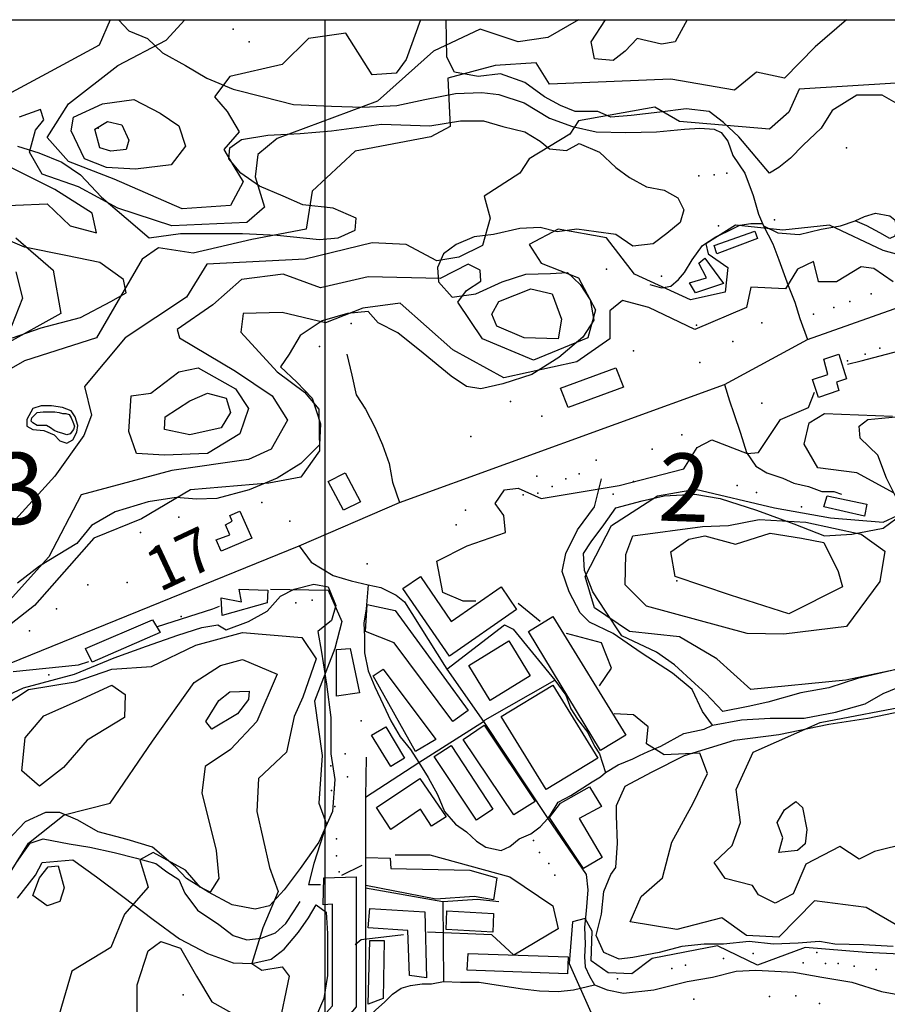
# Model space of a CAD drawing. Extents: x 499862 to 510161, y 5139048 to 5150370.
# Drawn here: x 502365 to 503388, y 5149060 to 5150220 of the extents above; entities that cross this region are included whole.
import ezdxf

# ---------------------------------------------------------------- set-up
doc = ezdxf.new("R2010")
doc.units = 0
for name, color, linetype in [('0TOWNPOINTS', 7, 'CONTINUOUS'), ('1ANNO', 7, 'CONTINUOUS'), ('BDRY_TWP_LOT-SURVEYED', 7, 'CONTINUOUS'), ('BUILDING_SYMBOLIZED', 7, 'CONTINUOUS'), ('BUILDING_TO_SCALE', 7, 'CONTINUOUS'), ('CONTOUR_LAND', 7, 'CONTINUOUS'), ('MONUMENT_HORIZONTAL_CONTROL', 7, 'CONTINUOUS'), ('NEATLINE', 7, 'CONTINUOUS'), ('ROAD_CENTRELINE', 7, 'CONTINUOUS'), ('SHORELINE', 7, 'CONTINUOUS'), ('SPOT_HEIGHT', 7, 'CONTINUOUS'), ('TRAIL', 7, 'CONTINUOUS'), ('WOODED_AREA', 7, 'CONTINUOUS')]:
    doc.layers.add(name, color=color, linetype=linetype)

msp = doc.modelspace()

# ---------------------------------------------------------------- linework, layer by layer
at = {"layer": '0TOWNPOINTS'}
msp.add_point((503139.6, 5149559.2), dxfattribs=at)
at = {"layer": 'BDRY_TWP_LOT-SURVEYED', "color": 2}
msp.add_lwpolyline([(502724.6, 5150220.2), (502724.6, 5148835.2)], dxfattribs=at)
at = {"layer": 'BUILDING_SYMBOLIZED'}
for p in [(502616.6, 5150209.2), (502635.6, 5150194.2), (503339.6, 5150069.2), (503165.6, 5150036.2), (503183.6, 5150037.2), (503198.6, 5150039.2), (503254.6, 5149984.2), (503188.6, 5149977.2), (503056.6, 5149926.2), (503121.6, 5149918.2), (503368.6, 5149897.2), (503324.6, 5149881.2), (503343.6, 5149888.2), (503300.6, 5149873.2), (502755.6, 5149862.2), (503162.6, 5149860.2), (503239.6, 5149863.2), (502718.6, 5149835.2), (503205.6, 5149841.2), (503378.6, 5149833.2), (503088.6, 5149830.2), (503361.6, 5149826.2), (503166.6, 5149816.2), (503340.6, 5149818.2), (502943.6, 5149770.2), (503239.6, 5149768.2), (502980.6, 5149753.2), (502896.6, 5149729.2), (503145.6, 5149731.2), (503110.6, 5149714.2), (503044.6, 5149701.2), (502974.6, 5149682.2), (503024.6, 5149685.2), (503008.6, 5149679.2), (503088.6, 5149676.2), (503210.6, 5149671.2), (502958.6, 5149660.2), (502975.6, 5149662.2), (502992.6, 5149670.2), (503064.6, 5149661.2), (503233.6, 5149663.2), (502650.6, 5149651.2), (502890.6, 5149642.2), (503286.6, 5149646.2), (502552.6, 5149634.2), (502683.6, 5149629.2), (502879.6, 5149625.2), (502507.6, 5149616.2), (502774.6, 5149579.2), (502491.6, 5149557.2), (502445.6, 5149554.2), (502690.6, 5149533.2), (502709.6, 5149536.2), (502735.6, 5149535.2), (502408.6, 5149526.2), (502555.6, 5149517.2), (502376.6, 5149500.2), (502399.6, 5149448.2), (502767.6, 5149394.2), (502748.6, 5149355.2), (502731.6, 5149341.2), (502751.6, 5149328.2), (502732.6, 5149312.2), (502736.6, 5149293.2), (502738.6, 5149255.2), (502970.6, 5149253.2), (502738.6, 5149235.2), (502977.6, 5149239.2), (502988.6, 5149226.2), (502741.6, 5149216.2), (502995.6, 5149212.2), (503194.6, 5149114.2), (503229.6, 5149120.2), (503304.6, 5149121.2), (503133.6, 5149102.2), (503149.6, 5149106.2), (503288.6, 5149109.2), (503314.6, 5149108.2), (503329.6, 5149108.2), (503348.6, 5149105.2), (503374.6, 5149101.2), (503069.6, 5149090.2), (503248.6, 5149069.2), (503279.6, 5149070.2), (503159.6, 5149066.2), (503307.6, 5149061.2)]:
    msp.add_point(p, dxfattribs=at)
at = {"layer": 'BUILDING_TO_SCALE', "color": 4, "linetype": 'CONTINUOUS'}
for points in [[(503186.6, 5149944.2), (503183.6, 5149954.2), (503231.6, 5149971.2), (503234.6, 5149962.2), (503186.6, 5149944.2)], [(503161.6, 5149898.2), (503154.6, 5149910.2), (503174.6, 5149916.2), (503165.6, 5149933.2), (503172.6, 5149939.2), (503194.6, 5149909.2), (503161.6, 5149898.2)], [(503306.6, 5149775.2), (503299.6, 5149796.2), (503317.6, 5149802.2), (503312.6, 5149820.2), (503330.6, 5149826.2), (503339.6, 5149797.2), (503327.6, 5149793.2), (503330.6, 5149783.2), (503306.6, 5149775.2)], [(503011.6, 5149763.2), (503002.6, 5149786.2), (503067.6, 5149810.2), (503076.6, 5149787.2), (503011.6, 5149763.2)], [(502746.6, 5149642.2), (502728.6, 5149676.2), (502748.6, 5149686.2), (502766.6, 5149652.2), (502746.6, 5149642.2)], [(503360.6, 5149635.2), (503312.6, 5149646.2), (503316.6, 5149659.2), (503363.6, 5149649.2), (503360.6, 5149635.2)], [(502602.6, 5149594.2), (502596.6, 5149607.2), (502612.6, 5149613.2), (502607.6, 5149625.2), (502615.6, 5149629.2), (502612.6, 5149636.2), (502624.6, 5149641.2), (502638.6, 5149609.2), (502602.6, 5149594.2)], [(502871.6, 5149470.2), (502816.6, 5149550.2), (502837.6, 5149564.2), (502873.6, 5149511.2), (502932.6, 5149552.2), (502950.6, 5149525.2), (502871.6, 5149470.2)], [(502603.6, 5149518.2), (502602.6, 5149539.2), (502626.6, 5149534.2), (502623.6, 5149549.2), (502657.6, 5149548.2), (502656.6, 5149533.2), (502603.6, 5149518.2)], [(502875.6, 5149393.2), (502806.6, 5149486.2), (502772.6, 5149499.2), (502774.6, 5149531.2), (502807.6, 5149524.2), (502893.6, 5149406.2), (502875.6, 5149393.2)], [(502450.6, 5149463.2), (502442.6, 5149479.2), (502521.6, 5149513.2), (502530.6, 5149498.2), (502450.6, 5149463.2)], [(503049.6, 5149359.2), (502964.6, 5149499.2), (502993.6, 5149517.2), (503079.6, 5149377.2), (503049.6, 5149359.2)], [(502919.6, 5149418.2), (502894.6, 5149459.2), (502941.6, 5149488.2), (502966.6, 5149447.2), (502919.6, 5149418.2)], [(502738.6, 5149423.2), (502738.6, 5149478.2), (502754.6, 5149479.2), (502765.6, 5149427.2), (502738.6, 5149423.2)], [(502831.6, 5149358.2), (502781.6, 5149447.2), (502793.6, 5149455.2), (502855.6, 5149372.2), (502831.6, 5149358.2)], [(502985.6, 5149313.2), (502932.6, 5149399.2), (502993.6, 5149436.2), (503046.6, 5149350.2), (502985.6, 5149313.2)], [(502802.6, 5149340.2), (502779.6, 5149377.2), (502796.6, 5149387.2), (502818.6, 5149350.2), (502802.6, 5149340.2)], [(502947.6, 5149283.2), (502887.6, 5149372.2), (502912.6, 5149389.2), (502972.6, 5149299.2), (502947.6, 5149283.2)], [(502903.6, 5149277.2), (502853.6, 5149352.2), (502873.6, 5149365.2), (502922.6, 5149290.2), (502903.6, 5149277.2)], [(502802.6, 5149266.2), (502785.6, 5149292.2), (502836.6, 5149326.2), (502867.6, 5149281.2), (502850.6, 5149270.2), (502837.6, 5149290.2), (502802.6, 5149266.2)], [(503029.6, 5149220.2), (502989.6, 5149280.2), (503002.6, 5149297.2), (503036.6, 5149316.2), (503050.6, 5149293.2), (503024.6, 5149279.2), (503051.6, 5149233.2), (503029.6, 5149220.2)], [(502923.6, 5149183.2), (502900.6, 5149187.2), (502855.6, 5149184.2), (502773, 5149200), (502772.9, 5149233), (502801.6, 5149232.2), (502802.6, 5149220.2), (502895.6, 5149218.2), (502927.6, 5149209.2), (502923.6, 5149183.2)], [(502733.6, 5149024.2), (502711.6, 5149034.2), (502733.6, 5149058.2), (502733.6, 5149178.2), (502722.6, 5149177.2), (502723.6, 5149209.2), (502761.6, 5149210.2), (502761.6, 5149057.2), (502733.6, 5149024.2)], [(502844.6, 5149091.2), (502824.6, 5149094.2), (502822.6, 5149147.2), (502775.6, 5149150.2), (502777.6, 5149173.2), (502842.6, 5149169.2), (502844.6, 5149091.2)], [(502922.6, 5149145.2), (502867.6, 5149148.2), (502868.6, 5149170.2), (502923.6, 5149167.2), (502922.6, 5149145.2)], [(502775.6, 5149060.2), (502777.6, 5149135.2), (502794.6, 5149135.2), (502793.6, 5149067.2), (502775.6, 5149060.2)], [(503010.6, 5149096.2), (502892.6, 5149100.2), (502893.6, 5149120.2), (503011.6, 5149116.2), (503010.6, 5149096.2)]]:
    msp.add_lwpolyline(points, dxfattribs=at)
at = {"layer": 'CONTOUR_LAND', "color": 7, "linetype": 'CONTINUOUS'}
for points in [[(503339.6, 5150220.2), (503302.6, 5150188.2), (503266.6, 5150151.2), (503233.6, 5150158.2), (503207.6, 5150137.2), (503132.6, 5150150.2), (502989.6, 5150144.2), (502973.6, 5150169.2), (502925.6, 5150166.2), (502869.6, 5150151.2), (502872.6, 5150094.2), (502849.6, 5150082.2), (502760.6, 5150065.2), (502709.6, 5150018.2), (502702.6, 5149973.2), (502638.6, 5149961.2), (502569.6, 5149945.2), (502528.6, 5149951.2), (502509.6, 5149938.2), (502455.6, 5149845.2), (502370.6, 5149818.2), (502293.6, 5149774.2)], [(502471.6, 5150220.2), (502458.6, 5150190.2), (502401.6, 5150159.2), (502339.6, 5150126.2), (502333.6, 5150151.2), (502314.6, 5150156.2), (502309.6, 5150172.2), (502316.6, 5150193.2), (502295.6, 5150220.2)], [(503023.6, 5150220.2), (502987.6, 5150199.2), (502952.6, 5150194.2), (502907.6, 5150209.2), (502852.6, 5150183.2), (502786.6, 5150124.2), (502668.6, 5150080.2), (502645.6, 5150061.2), (502642.6, 5150035.2), (502653.6, 5149999.2), (502632.6, 5149981.2), (502544.6, 5149977.2), (502480.6, 5149998.2), (502434.6, 5150023.2), (502391.6, 5150038.2), (502376.6, 5150064.2), (502383.6, 5150090.2), (502393.6, 5150102.2), (502389.6, 5150114.2), (502364.6, 5150105.2)], [(502837.6, 5150220.2), (502820.6, 5150173.2), (502808.6, 5150157.2), (502780.6, 5150155.2), (502749.6, 5150204.2), (502705.6, 5150198.2), (502674.6, 5150167.2), (502612.6, 5150153.2), (502594.6, 5150129.2), (502609.6, 5150112.2), (502623.6, 5150088.2), (502605.6, 5150067.2), (502617.6, 5150047.2), (502628.6, 5150029.2), (502613.6, 5150001.2), (502556.6, 5149997.2), (502476.6, 5150032.2), (502422.6, 5150053.2), (502397.6, 5150081.2), (502422.6, 5150121.2), (502480.6, 5150166.2), (502537.6, 5150196.2), (502559.6, 5150220.2)], [(503151.6, 5150220.2), (503137.6, 5150194.2), (503121.6, 5150191.2), (503092.6, 5150198.2), (503078.6, 5150183.2), (503064.6, 5150172.2), (503042.6, 5150174.2), (503038.6, 5150194.2), (503055.6, 5150220.2)], [(503397.6, 5150145.2), (503283.6, 5150138.2), (503271.6, 5150111.2), (503248.6, 5150091.2), (503142.6, 5150100.2), (503113.6, 5150117.2), (503023.6, 5150101.2), (503013.6, 5150085.2), (502965.6, 5150056.2), (502954.6, 5150039.2), (502912.6, 5150012.2), (502919.6, 5149986.2), (502910.6, 5149954.2), (502882.6, 5149940.2), (502856.6, 5149936.2), (502820.6, 5149955.2), (502780.6, 5149957.2), (502701.6, 5149938.2), (502585.6, 5149932.2), (502561.6, 5149893.2), (502489.6, 5149845.2), (502441.6, 5149788.2), (502449.6, 5149754.2), (502440.6, 5149730.2), (502406.6, 5149682.2), (502352.6, 5149623.2)], [(502501.6, 5150044.2), (502467.6, 5150046.2), (502441.6, 5150056.2), (502425.6, 5150089.2), (502428.6, 5150105.2), (502462.6, 5150121.2), (502499.6, 5150126.2), (502530.6, 5150110.2), (502552.6, 5150095.2), (502560.6, 5150071.2), (502543.6, 5150049.2), (502501.6, 5150044.2)], [(502472.6, 5150065.2), (502459.6, 5150069.2), (502453.6, 5150091.2), (502468.6, 5150100.2), (502485.6, 5150096.2), (502493.6, 5150078.2), (502490.6, 5150067.2), (502472.6, 5150065.2)], [(502322.6, 5150000.2), (502397.6, 5150003.2), (502424.6, 5149977.2), (502455.6, 5149969.2), (502450.6, 5149992.2), (502406.6, 5150020.2), (502337.6, 5150054.2)], [(503426.6, 5149936.2), (503382.6, 5149948.2), (503319.6, 5149978.2), (503264.6, 5149972.2), (503208.6, 5149978.2), (503173.6, 5149956.2), (503176.6, 5149944.2), (503199.6, 5149928.2), (503196.6, 5149899.2), (503155.6, 5149890.2), (503089.6, 5149920.2), (503056.6, 5149963.2), (502999.6, 5149973.2), (502965.6, 5149955.2), (502979.6, 5149933.2), (503023.6, 5149916.2), (503043.6, 5149878.2), (503034.6, 5149845.2), (502970.6, 5149819.2), (502910.6, 5149844.2), (502881.6, 5149887.2), (502891.6, 5149901.2), (502908.6, 5149912.2), (502907.6, 5149925.2), (502893.6, 5149932.2), (502860.6, 5149915.2), (502775.6, 5149917.2), (502719.6, 5149904.2), (502675.6, 5149920.2), (502626.6, 5149914.2), (502592.6, 5149884.2), (502550.6, 5149855.2), (502553.6, 5149845.2), (502619.6, 5149806.2), (502662.6, 5149777.2), (502680.6, 5149748.2), (502661.6, 5149714.2), (502634.6, 5149702.2), (502544.6, 5149689.2), (502437.6, 5149660.2), (502399.6, 5149587.2), (502338.6, 5149520.2)], [(502360.6, 5149963.2), (502404.6, 5149925.2), (502413.6, 5149874.2), (502345.6, 5149836.2)], [(503394.6, 5149911.2), (503371.6, 5149927.2), (503356.6, 5149929.2), (503327.6, 5149911.2), (503306.6, 5149911.2), (503306.6, 5149912.2), (503300.6, 5149935.2), (503281.6, 5149926.2), (503267.6, 5149903.2), (503226.6, 5149905.2), (503221.6, 5149881.2), (503160.6, 5149855.2), (503106.6, 5149881.2), (503075.6, 5149889.2), (503060.6, 5149877.2), (503060.6, 5149844.2), (503021.6, 5149817.2), (502935.6, 5149798.2), (502875.6, 5149831.2), (502813.6, 5149886.2), (502769.6, 5149880.2), (502725.6, 5149863.2), (502674.6, 5149875.2), (502628.6, 5149874.2), (502625.6, 5149852.2), (502668.6, 5149805.2), (502700.6, 5149781.2), (502717.6, 5149761.2), (502718.6, 5149712.2), (502696.6, 5149681.2), (502658.6, 5149674.2), (502566.6, 5149666.2), (502508.6, 5149632.2), (502452.6, 5149609.2), (502382.6, 5149530.2), (502299.6, 5149465.2)], [(502360.6, 5149923.2), (502368.6, 5149892.2), (502355.6, 5149859.2)], [(502999.6, 5149844.2), (502959.6, 5149845.2), (502927.6, 5149859.2), (502921.6, 5149873.2), (502929.6, 5149888.2), (502967.6, 5149903.2), (502992.6, 5149897.2), (503003.6, 5149867.2), (502999.6, 5149844.2)], [(503340.6, 5149814.2), (503356.6, 5149818.2), (503401.6, 5149830.2)], [(502535.6, 5149707.2), (502502.6, 5149709.2), (502493.6, 5149735.2), (502496.6, 5149777.2), (502519.6, 5149780.2), (502552.6, 5149805.2), (502575.6, 5149810.2), (502619.6, 5149785.2), (502634.6, 5149762.2), (502624.6, 5149732.2), (502586.6, 5149709.2), (502535.6, 5149707.2)], [(502565.6, 5149731.2), (502535.6, 5149737.2), (502536.6, 5149752.2), (502565.6, 5149771.2), (502586.6, 5149780.2), (502608.6, 5149774.2), (502613.6, 5149757.2), (502602.6, 5149739.2), (502565.6, 5149731.2)], [(502902.6, 5149535.2), (502887.6, 5149535.2), (502863.6, 5149545.2), (502856.6, 5149582.2), (502892.6, 5149600.2), (502937.6, 5149616.2), (502935.6, 5149636.2), (502925.6, 5149650.2), (502936.6, 5149666.2), (502952.6, 5149668.2), (502979.6, 5149656.2), (503071.6, 5149671.2), (503147.6, 5149691.2), (503163.6, 5149716.2), (503180.6, 5149725.2), (503222.6, 5149709.2), (503235.6, 5149710.2), (503261.6, 5149749.2), (503294.6, 5149763.2), (503301.6, 5149781.2)], [(503395.6, 5149662.2), (503351.6, 5149686.2), (503305.6, 5149692.2), (503289.6, 5149720.2), (503295.6, 5149745.2), (503313.6, 5149756.2), (503393.6, 5149753.2)], [(503491.6, 5149474.2), (503338.6, 5149442.2), (503226.6, 5149431.2), (503186.6, 5149467.2), (503142.6, 5149493.2), (503083.6, 5149499.2), (503042.6, 5149527.2), (503031.6, 5149564.2), (503062.6, 5149624.2), (503116.6, 5149659.2), (503161.6, 5149667.2), (503254.6, 5149645.2), (503320.6, 5149633.2), (503382.6, 5149628.2), (503399.6, 5149636.2)], [(503265.6, 5149496.2), (503222.6, 5149497.2), (503103.6, 5149529.2), (503078.6, 5149554.2), (503079.6, 5149590.2), (503087.6, 5149612.2), (503169.6, 5149623.2), (503200.6, 5149624.2), (503236.6, 5149631.2), (503291.6, 5149628.2), (503356.6, 5149614.2), (503384.6, 5149594.2), (503378.6, 5149558.2), (503339.6, 5149505.2), (503265.6, 5149496.2)], [(503271.6, 5149520.2), (503202.6, 5149542.2), (503137.6, 5149564.2), (503132.6, 5149593.2), (503153.6, 5149608.2), (503172.6, 5149612.2), (503208.6, 5149602.2), (503249.6, 5149615.2), (503286.6, 5149609.2), (503312.6, 5149604.2), (503329.6, 5149570.2), (503334.6, 5149552.2), (503271.6, 5149520.2)], [(502660.6, 5149549.2), (502728.6, 5149548.2), (502744.6, 5149511.2), (502736.6, 5149479.2), (502712.6, 5149417.2), (502721.6, 5149353.2), (502717.6, 5149297.2), (502726.6, 5149272.2), (502711.6, 5149226.2), (502705.6, 5149201.2), (502719.6, 5149201.2)], [(502978.6, 5149511.2), (502952.6, 5149532.2)], [(502527.6, 5149505.2), (502592.6, 5149526.2), (502600.6, 5149529.2)], [(502332.6, 5149403.2), (502375.6, 5149431.2), (502430.6, 5149440.2), (502473.6, 5149455.2), (502520.6, 5149458.2), (502572.6, 5149483.2), (502627.6, 5149498.2), (502697.6, 5149492.2), (502714.6, 5149467.2), (502698.6, 5149422.2), (502688.6, 5149399.2), (502679.6, 5149357.2), (502646.6, 5149326.2), (502644.6, 5149287.2), (502659.6, 5149221.2), (502669.6, 5149193.2), (502651.6, 5149150.2), (502638.6, 5149108.2), (502650.6, 5149100.2), (502674.6, 5149104.2), (502682.6, 5149093.2), (502669.6, 5149031.2)], [(503048.6, 5149435.2), (503062.6, 5149456.2), (503050.6, 5149486.2), (503009.6, 5149497.2)], [(502341.6, 5149196.2), (502375.6, 5149250.2), (502417.6, 5149283.2), (502471.6, 5149297.2), (502521.6, 5149370.2), (502570.6, 5149439.2), (502601.6, 5149459.2), (502627.6, 5149466.2), (502668.6, 5149449.2), (502644.6, 5149393.2), (502613.6, 5149360.2), (502583.6, 5149340.2), (502579.6, 5149309.2), (502596.6, 5149241.2), (502599.6, 5149208.2), (502589.6, 5149192.2), (502577.6, 5149198.2), (502560.6, 5149218.2), (502522.6, 5149239.2), (502506.6, 5149230.2), (502516.6, 5149198.2), (502488.6, 5149166.2), (502472.6, 5149127.2), (502426.6, 5149099.2), (502411.6, 5149048.2)], [(502357.6, 5149452.2), (502434.6, 5149460.2), (502446.6, 5149464.2)], [(502388.6, 5149317.2), (502367.6, 5149335.2), (502371.6, 5149374.2), (502393.6, 5149400.2), (502434.6, 5149418.2), (502473.6, 5149436.2), (502489.6, 5149425.2), (502488.6, 5149398.2), (502444.6, 5149371.2), (502416.6, 5149339.2), (502388.6, 5149317.2)], [(502591.6, 5149384.2), (502584.6, 5149393.2), (502599.6, 5149418.2), (502612.6, 5149428.2), (502635.6, 5149429.2), (502634.6, 5149419.2), (502621.6, 5149402.2), (502591.6, 5149384.2)], [(503453.6, 5149260.2), (503372.6, 5149240.2), (503354.6, 5149231.2), (503331.6, 5149246.2), (503291.6, 5149225.2), (503276.6, 5149190.2), (503255.6, 5149179.2), (503235.6, 5149189.2), (503228.6, 5149200.2), (503196.6, 5149208.2), (503183.6, 5149227.2), (503204.6, 5149247.2), (503214.6, 5149274.2), (503209.6, 5149313.2), (503229.6, 5149357.2), (503308.6, 5149392.2), (503419.6, 5149413.2)], [(503402.6, 5149151.2), (503362.6, 5149174.2), (503301.6, 5149182.2), (503259.6, 5149139.2), (503221.6, 5149141.2), (503192.6, 5149162.2), (503139.6, 5149148.2), (503084.6, 5149157.2), (503097.6, 5149187.2), (503122.6, 5149209.2), (503133.6, 5149251.2), (503158.6, 5149297.2), (503175.6, 5149332.2), (503166.6, 5149356.2), (503124.6, 5149354.2), (503103.6, 5149367.2), (503105.6, 5149387.2), (503088.6, 5149401.2), (503065.6, 5149402.2)], [(503259.6, 5149239.2), (503264.6, 5149256.2), (503257.6, 5149274.2), (503266.6, 5149289.2), (503279.6, 5149299.2), (503287.6, 5149292.2), (503292.6, 5149266.2), (503290.6, 5149249.2), (503281.6, 5149241.2), (503259.6, 5149239.2)], [(502807.6, 5149236.2), (502848.6, 5149236.2), (502942.6, 5149210.2), (502993.6, 5149176.2), (502999.6, 5149149.2), (502947.6, 5149118.2), (502921.6, 5149142.2), (502845.6, 5149145.2)], [(502397.6, 5149176.2), (502380.6, 5149188.2), (502388.6, 5149209.2), (502398.6, 5149222.2), (502410.6, 5149223.2), (502417.6, 5149197.2), (502412.6, 5149181.2), (502397.6, 5149176.2)], [(502744.6, 5149212.2), (502768.6, 5149224.2)], [(503650.6, 5149022.2), (503596.6, 5149088.2), (503551.6, 5149082.2), (503513.6, 5149074.2), (503481.6, 5149115.2), (503362.6, 5149121.2), (503290.6, 5149127.2), (503234.6, 5149106.2), (503187.6, 5149129.2), (503110.6, 5149114.2), (503086.6, 5149096.2), (503058.6, 5149097.2), (503038.6, 5149111.2), (503039.6, 5149146.2), (503031.6, 5149161.2), (503016.6, 5149157.2), (503012.6, 5149108.2), (503039.6, 5149047.2)], [(502817.6, 5149142.2), (502767.6, 5149136.2), (502760.6, 5149130.2)], [(502524.6, 5148995.2), (502503.6, 5149025.2), (502503.6, 5149083.2), (502516.6, 5149123.2), (502531.6, 5149134.2), (502554.6, 5149126.2), (502573.6, 5149093.2), (502591.6, 5149063.2), (502614.6, 5149050.2), (502612.6, 5149036.2), (502569.6, 5149005.2), (502524.6, 5148995.2)]]:
    msp.add_lwpolyline(points, dxfattribs=at)
at = {"layer": 'MONUMENT_HORIZONTAL_CONTROL'}
msp.add_point((502457.6, 5150092.2), dxfattribs=at)
at = {"layer": 'NEATLINE', "color": 7, "linetype": 'CONTINUOUS'}
for points in [[(500007.7, 5140220.2), (500007.6, 5150220.2), (510007.6, 5150220.1), (510007.7, 5140220.2), (500007.7, 5140220.2)], [(502867.6, 5150220.2), (503977.6, 5150220.2)]]:
    msp.add_lwpolyline(points, dxfattribs=at)
at = {"layer": 'ROAD_CENTRELINE', "color": 1, "linetype": 'CONTINUOUS'}
for points in [[(503293.6, 5149843.2), (503798.6, 5150022.2)], [(503195.6, 5149790.2), (503293.6, 5149843.2)], [(502750.6, 5149826.2), (502756.6, 5149801.2), (502761.6, 5149778.2), (502772.6, 5149761.2), (502783.6, 5149740.2), (502792.6, 5149719.2), (502800.6, 5149697.2), (502804.6, 5149675.2), (502812.6, 5149651.2)], [(502812.6, 5149651.2), (503195.6, 5149790.2)], [(502694.6, 5149600.2), (502812.6, 5149651.2)], [(502302.6, 5149441.2), (502694.6, 5149600.2)], [(502694.6, 5149600.2), (502708.6, 5149581.2), (502734.6, 5149565.2), (502755.6, 5149559.2), (502775.6, 5149554.2)], [(502775.6, 5149554.2), (502773.6, 5149526.2), (502770.6, 5149509.2), (502771.6, 5149493.2), (502771.6, 5149474.2), (502775.6, 5149453.2), (502783.6, 5149434.2), (502793.6, 5149413.2), (502802.6, 5149394.2), (502813.6, 5149375.2), (502825.6, 5149360.2), (502835.6, 5149345.2)], [(502775.6, 5149554.2), (502790.6, 5149551.2), (502808.6, 5149542.2), (502818.6, 5149534.2), (502865.6, 5149459.2), (502868.6, 5149455.2)], [(502868.6, 5149455.2), (502936.6, 5149507.2), (502946.6, 5149502.2), (502995.6, 5149442.2)], [(502868.6, 5149455.2), (502911.6, 5149393.2)], [(502911.6, 5149393.2), (502913.6, 5149395.2), (502995.6, 5149442.2)], [(502995.6, 5149442.2), (503008.6, 5149424.2), (503014.6, 5149408.2), (503022.6, 5149396.2), (503034.6, 5149380.2), (503042.6, 5149364.2), (503048.6, 5149355.2), (503055.6, 5149333.2)], [(502835.6, 5149345.2), (502911.6, 5149393.2)], [(502911.6, 5149393.2), (502987.6, 5149279.2)], [(503055.6, 5149333.2), (503070.6, 5149342.2), (503087.6, 5149349.2), (503095.6, 5149353.2), (503105.6, 5149358.2), (503120.6, 5149364.2)], [(502773.6, 5149351.2), (502772.6, 5149304.2)], [(502772.6, 5149304.2), (502835.6, 5149345.2)], [(502835.6, 5149345.2), (502846.6, 5149327.2), (502857.6, 5149307.2), (502865.6, 5149287.2), (502878.6, 5149272.2), (502891.6, 5149263.2), (502903.6, 5149252.2), (502914.6, 5149245.2), (502932.6, 5149241.2), (502942.6, 5149246.2), (502953.6, 5149255.2), (502967.6, 5149261.2), (502978.6, 5149269.2), (502987.6, 5149279.2)], [(502987.6, 5149279.2), (502990.6, 5149283.2), (502999.6, 5149298.2), (503014.6, 5149306.2), (503028.6, 5149315.2), (503039.6, 5149322.2), (503049.6, 5149328.2), (503055.6, 5149333.2)], [(502772.6, 5149304.2), (502772.6, 5149197.2)], [(502987.6, 5149279.2), (503032.6, 5149213.2), (503034.6, 5149195.2), (503032.6, 5149170.2), (503030.6, 5149151.2), (503031.6, 5149131.2), (503030.6, 5149116.2), (503031.6, 5149104.2), (503036.6, 5149093.2), (503042.6, 5149083.2)], [(502772.6, 5149197.2), (502863.6, 5149181.2)], [(502772.6, 5149197.2), (502772.6, 5149041.2)], [(502863.6, 5149181.2), (502904.6, 5149184.2), (502929.6, 5149181.2)], [(502863.6, 5149181.2), (502864.6, 5149087.2)], [(503042.6, 5149083.2), (503057.6, 5149077.2), (503076.6, 5149073.2), (503112.6, 5149077.2), (503151.6, 5149087.2), (503181.6, 5149092.2), (503209.6, 5149099.2), (503232.6, 5149100.2), (503277.6, 5149098.2), (503310.6, 5149092.2), (503345.6, 5149086.2), (503380.6, 5149075.2), (503408.6, 5149070.2), (503443.6, 5149059.2)], [(502772.6, 5149041.2), (502784.6, 5149053.2), (502795.6, 5149063.2), (502804.6, 5149072.2), (502814.6, 5149079.2), (502825.6, 5149082.2), (502839.6, 5149084.2), (502850.6, 5149084.2), (502864.6, 5149087.2)], [(502864.6, 5149087.2), (502884.6, 5149086.2), (502906.6, 5149086.2), (502931.6, 5149082.2), (502957.6, 5149078.2), (502977.6, 5149076.2), (502999.6, 5149075.2), (503017.6, 5149077.2), (503042.6, 5149083.2)]]:
    msp.add_lwpolyline(points, dxfattribs=at)
at = {"layer": 'SHORELINE', "color": 5, "linetype": 'CONTINUOUS'}
msp.add_lwpolyline([(502420.6, 5149731.2), (502414.6, 5149733.2), (502410.6, 5149734.2), (502405.6, 5149736.2), (502401.6, 5149739.2), (502396.6, 5149742.2), (502394.6, 5149742.2), (502388.6, 5149742.2), (502385.6, 5149742.2), (502380.6, 5149745.2), (502378.6, 5149747.2), (502379.6, 5149751.2), (502385.6, 5149757.2), (502392.6, 5149758.2), (502399.6, 5149758.2), (502406.6, 5149758.2), (502411.6, 5149757.2), (502415.6, 5149756.2), (502419.6, 5149756.2), (502423.6, 5149755.2), (502425.6, 5149751.2), (502427.6, 5149746.2), (502429.6, 5149741.2), (502428.6, 5149737.2), (502424.6, 5149732.2), (502420.6, 5149731.2)], dxfattribs=at)
at = {"layer": 'SPOT_HEIGHT'}
msp.add_point((502557.6, 5149071.2, 302), dxfattribs=at)
at = {"layer": 'TRAIL', "color": 2}
for points in [[(502481.6, 5150220.2), (502493.6, 5150207.2), (502515.6, 5150198.2), (502533.6, 5150181.2), (502560.6, 5150166.2), (502585.6, 5150151.2), (502616.6, 5150138.2), (502652.6, 5150129.2), (502687.6, 5150120.2), (502732.6, 5150118.2), (502769.6, 5150117.2), (502809.6, 5150119.2), (502842.6, 5150126.2), (502878.6, 5150133.2), (502909.6, 5150134.2), (502929.6, 5150132.2), (502959.6, 5150122.2), (502989.6, 5150104.2), (503016.6, 5150094.2), (503044.6, 5150088.2), (503079.6, 5150087.2), (503115.6, 5150088.2), (503148.6, 5150091.2), (503166.6, 5150092.2), (503183.6, 5150091.2), (503191.6, 5150087.2), (503199.6, 5150077.2), (503205.6, 5150060.2), (503219.6, 5150039.2), (503229.6, 5150013.2), (503235.6, 5149991.2), (503240.6, 5149980.2)], [(503349.6, 5149983.2), (503360.6, 5149988.2), (503373.6, 5149992.2), (503390.6, 5149989.2), (503396.6, 5149984.2), (503398.6, 5149974.2), (503396.6, 5149965.2), (503390.6, 5149962.2), (503378.6, 5149969.2), (503363.6, 5149977.2), (503349.6, 5149983.2)], [(503107.6, 5149908.2), (503121.6, 5149904.2), (503132.6, 5149906.2), (503141.6, 5149914.2), (503148.6, 5149922.2), (503157.6, 5149937.2), (503169.6, 5149954.2), (503185.6, 5149964.2), (503199.6, 5149971.2), (503213.6, 5149978.2), (503226.6, 5149980.2), (503240.6, 5149980.2)], [(503240.6, 5149980.2), (503241.6, 5149977.2)], [(503241.6, 5149977.2), (503258.6, 5149969.2), (503283.6, 5149967.2), (503309.6, 5149973.2), (503332.6, 5149977.2), (503349.6, 5149983.2)], [(503241.6, 5149977.2), (503252.6, 5149956.2), (503259.6, 5149937.2), (503270.6, 5149907.2), (503278.6, 5149887.2), (503284.6, 5149868.2), (503293.6, 5149843.2)], [(503195.6, 5149790.2), (503201.6, 5149771.2), (503206.6, 5149756.2), (503214.6, 5149733.2), (503221.6, 5149710.2), (503232.6, 5149694.2), (503245.6, 5149686.2), (503264.6, 5149680.2), (503277.6, 5149674.2), (503294.6, 5149670.2), (503310.6, 5149664.2), (503324.6, 5149664.2), (503333.6, 5149661.2)], [(503181.6, 5149389.2), (503169.6, 5149405.2), (503157.6, 5149431.2), (503134.6, 5149450.2), (503097.6, 5149474.2), (503064.6, 5149497.2), (503036.6, 5149510.2), (503025.6, 5149521.2), (503012.6, 5149546.2), (503004.6, 5149570.2), (503008.6, 5149591.2), (503022.6, 5149619.2), (503042.6, 5149646.2), (503050.6, 5149679.2)], [(503181.6, 5149389.2), (503215.6, 5149395.2), (503249.6, 5149397.2), (503289.6, 5149397.2), (503326.6, 5149404.2), (503361.6, 5149414.2), (503382.6, 5149426.2), (503406.6, 5149436.2), (503424.6, 5149445.2), (503447.6, 5149449.2), (503479.6, 5149455.2), (503513.6, 5149457.2), (503547.6, 5149460.2)], [(503120.6, 5149364.2), (503147.6, 5149379.2), (503171.6, 5149384.2), (503181.6, 5149389.2)], [(502360.6, 5149226.2), (502369.6, 5149239.2), (502377.6, 5149250.2), (502392.6, 5149255.2), (502423.6, 5149249.2), (502447.6, 5149245.2), (502476.6, 5149239.2), (502502.6, 5149232.2), (502525.6, 5149226.2), (502538.6, 5149216.2), (502552.6, 5149207.2), (502559.6, 5149191.2), (502574.6, 5149171.2), (502599.6, 5149154.2), (502616.6, 5149141.2), (502632.6, 5149136.2), (502649.6, 5149138.2), (502666.6, 5149144.2), (502678.6, 5149155.2), (502688.6, 5149170.2), (502695.6, 5149181.2)]]:
    msp.add_lwpolyline(points, dxfattribs=at)
at = {"layer": 'WOODED_AREA', "color": 3, "linetype": 'CONTINUOUS'}
for points in [[(503400.6, 5150120.2), (503381.6, 5150131.2), (503351.6, 5150131.2), (503322.6, 5150113.2), (503309.6, 5150092.2), (503288.6, 5150072.2), (503273.6, 5150057.2), (503259.6, 5150046.2), (503248.6, 5150039.2), (503212.6, 5150082.2), (503194.6, 5150099.2), (503177.6, 5150112.2), (503150.6, 5150115.2), (503119.6, 5150111.2), (503085.6, 5150107.2), (503061.6, 5150105.2), (503046.6, 5150112.2), (503019.6, 5150112.2), (503002.6, 5150119.2), (502983.6, 5150129.2), (502960.6, 5150146.2), (502931.6, 5150156.2), (502905.6, 5150153.2), (502877.6, 5150158.2), (502868.6, 5150176.2), (502867.6, 5150220.2)], [(502362.6, 5150071.2), (502387.6, 5150063.2), (502414.6, 5150052.2), (502436.6, 5150037.2), (502461.6, 5150011.2), (502490.6, 5149986.2), (502517.6, 5149963.2), (502554.6, 5149968.2), (502596.6, 5149968.2), (502627.6, 5149968.2), (502668.6, 5149966.2), (502718.6, 5149961.2), (502740.6, 5149963.2), (502760.6, 5149972.2), (502761.6, 5149986.2), (502734.6, 5149998.2), (502698.6, 5150002.2), (502675.6, 5150012.2), (502647.6, 5150024.2), (502625.6, 5150039.2), (502611.6, 5150056.2), (502612.6, 5150069.2), (502626.6, 5150079.2), (502657.6, 5150084.2), (502695.6, 5150086.2), (502732.6, 5150089.2), (502791.6, 5150097.2), (502848.6, 5150095.2), (502884.6, 5150101.2), (502911.6, 5150101.2), (502934.6, 5150094.2), (502960.6, 5150088.2), (502978.6, 5150077.2), (502989.6, 5150068.2), (503009.6, 5150066.2), (503024.6, 5150074.2), (503048.6, 5150064.2), (503067.6, 5150046.2), (503083.6, 5150034.2), (503103.6, 5150023.2), (503124.6, 5150019.2), (503140.6, 5150010.2), (503147.6, 5149996.2), (503143.6, 5149981.2), (503127.6, 5149968.2), (503111.6, 5149956.2), (503087.6, 5149953.2), (503067.6, 5149967.2), (503044.6, 5149970.2), (503021.6, 5149973.2), (502998.6, 5149970.2), (502978.6, 5149975.2), (502954.6, 5149974.2), (502923.6, 5149967.2), (502900.6, 5149964.2), (502879.6, 5149955.2), (502864.6, 5149944.2), (502857.6, 5149928.2), (502858.6, 5149911.2), (502874.6, 5149893.2), (502902.6, 5149897.2), (502933.6, 5149911.2), (502961.6, 5149920.2), (502990.6, 5149921.2), (503010.6, 5149922.2), (503025.6, 5149908.2), (503037.6, 5149890.2), (503041.6, 5149866.2), (503028.6, 5149846.2), (503000.6, 5149822.2), (502968.6, 5149802.2), (502934.6, 5149791.2), (502908.6, 5149785.2), (502891.6, 5149788.2), (502873.6, 5149800.2), (502840.6, 5149827.2), (502810.6, 5149851.2), (502787.6, 5149863.2), (502775.6, 5149876.2), (502751.6, 5149874.2), (502721.6, 5149865.2), (502695.6, 5149848.2), (502682.6, 5149826.2), (502672.6, 5149811.2), (502691.6, 5149793.2), (502709.6, 5149774.2), (502719.6, 5149744.2), (502718.6, 5149719.2), (502696.6, 5149697.2), (502668.6, 5149680.2), (502635.6, 5149666.2), (502597.6, 5149656.2), (502573.6, 5149655.2), (502549.6, 5149657.2), (502516.6, 5149652.2), (502477.6, 5149640.2), (502449.6, 5149624.2), (502432.6, 5149603.2), (502388.6, 5149576.2), (502362.6, 5149556.2)], [(502356.6, 5149845.2), (502390.6, 5149857.2), (502436.6, 5149869.2), (502472.6, 5149888.2), (502490.6, 5149898.2), (502487.6, 5149914.2), (502459.6, 5149934.2), (502419.6, 5149942.2), (502370.6, 5149952.2), (502342.6, 5149964.2)], [(502420.6, 5149721.2), (502427.6, 5149725.2), (502432.6, 5149734.2), (502433.6, 5149742.2), (502430.6, 5149752.2), (502425.6, 5149759.2), (502415.6, 5149763.2), (502402.6, 5149765.2), (502390.6, 5149765.2), (502380.6, 5149762.2), (502373.6, 5149749.2), (502373.6, 5149741.2), (502380.6, 5149737.2), (502393.6, 5149736.2), (502405.6, 5149731.2), (502412.6, 5149724.2), (502420.6, 5149721.2)], [(503399.6, 5149654.2), (503386.6, 5149680.2), (503376.6, 5149707.2), (503355.6, 5149727.2), (503354.6, 5149741.2), (503364.6, 5149749.2), (503397.6, 5149752.2)], [(503193.6, 5149405.2), (503173.6, 5149426.2), (503160.6, 5149438.2), (503136.6, 5149460.2), (503115.6, 5149475.2), (503074.6, 5149494.2), (503055.6, 5149523.2), (503040.6, 5149546.2), (503030.6, 5149571.2), (503029.6, 5149591.2), (503038.6, 5149605.2), (503053.6, 5149625.2), (503067.6, 5149645.2), (503098.6, 5149653.2), (503124.6, 5149659.2), (503160.6, 5149661.2), (503190.6, 5149656.2), (503233.6, 5149642.2), (503277.6, 5149626.2), (503313.6, 5149612.2), (503345.6, 5149614.2), (503382.6, 5149621.2), (503397.6, 5149632.2)], [(502320.6, 5149410.2), (502369.6, 5149433.2), (502429.6, 5149449.2), (502476.6, 5149468.2), (502514.6, 5149482.2), (502551.6, 5149495.2), (502579.6, 5149504.2), (502598.6, 5149507.2), (502608.6, 5149501.2), (502634.6, 5149511.2), (502656.6, 5149523.2), (502672.6, 5149541.2), (502688.6, 5149549.2), (502711.6, 5149555.2), (502728.6, 5149552.2), (502737.6, 5149530.2), (502732.6, 5149512.2), (502716.6, 5149499.2), (502720.6, 5149475.2), (502726.6, 5149437.2), (502731.6, 5149398.2), (502731.6, 5149355.2), (502736.6, 5149325.2), (502733.6, 5149287.2), (502717.6, 5149251.2), (502695.6, 5149220.2), (502676.6, 5149195.2), (502659.6, 5149176.2), (502642.6, 5149172.2), (502615.6, 5149177.2), (502587.6, 5149192.2), (502561.6, 5149208.2), (502548.6, 5149222.2), (502521.6, 5149245.2), (502491.6, 5149254.2), (502457.6, 5149263.2), (502433.6, 5149277.2), (502412.6, 5149286.2), (502395.6, 5149286.2), (502371.6, 5149275.2), (502350.6, 5149253.2)], [(503399.6, 5149455.2), (503352.6, 5149444.2), (503318.6, 5149433.2), (503285.6, 5149427.2), (503246.6, 5149416.2), (503223.6, 5149411.2), (503193.6, 5149405.2)], [(503394.6, 5149128.2), (503359.6, 5149130.2), (503325.6, 5149131.2), (503307.6, 5149134.2), (503282.6, 5149132.2), (503253.6, 5149131.2), (503224.6, 5149134.2), (503194.6, 5149131.2), (503171.6, 5149131.2), (503145.6, 5149128.2), (503118.6, 5149121.2), (503087.6, 5149115.2), (503071.6, 5149113.2), (503053.6, 5149121.2), (503044.6, 5149141.2), (503050.6, 5149166.2), (503053.6, 5149193.2), (503061.6, 5149213.2), (503067.6, 5149221.2), (503069.6, 5149250.2), (503068.6, 5149282.2), (503068.6, 5149294.2), (503078.6, 5149317.2), (503110.6, 5149334.2), (503148.6, 5149353.2), (503207.6, 5149371.2), (503259.6, 5149378.2), (503318.6, 5149390.2), (503364.6, 5149397.2), (503436.6, 5149412.2)], [(502362.6, 5149185.2), (502383.6, 5149212.2), (502391.6, 5149227.2), (502427.6, 5149230.2), (502455.6, 5149210.2), (502486.6, 5149187.2), (502522.6, 5149160.2), (502553.6, 5149137.2), (502586.6, 5149120.2), (502616.6, 5149109.2), (502638.6, 5149108.2), (502661.6, 5149113.2), (502676.6, 5149125.2), (502693.6, 5149145.2), (502705.6, 5149162.2), (502714.5, 5149177.3), (502726.3, 5149168.7), (502727.8, 5149143.4), (502727.8, 5149094.3), (502723.6, 5149067.2), (502714.6, 5149046.2)]]:
    msp.add_lwpolyline(points, dxfattribs=at)

# ---------------------------------------------------------------- texts
at = {"layer": '1ANNO'}
for s, height, rotation, p in [('3', 84.2, 3.1801, (502334.6, 5149624.2)), ('2', 80, 357.9501, (503116.6, 5149630.2)), ('17', 51.43, 25.2001, (502529.6, 5149545.2))]:
    msp.add_text(s, height=height, rotation=rotation, dxfattribs=at).set_placement(p)

doc.saveas('drawing.dxf')
